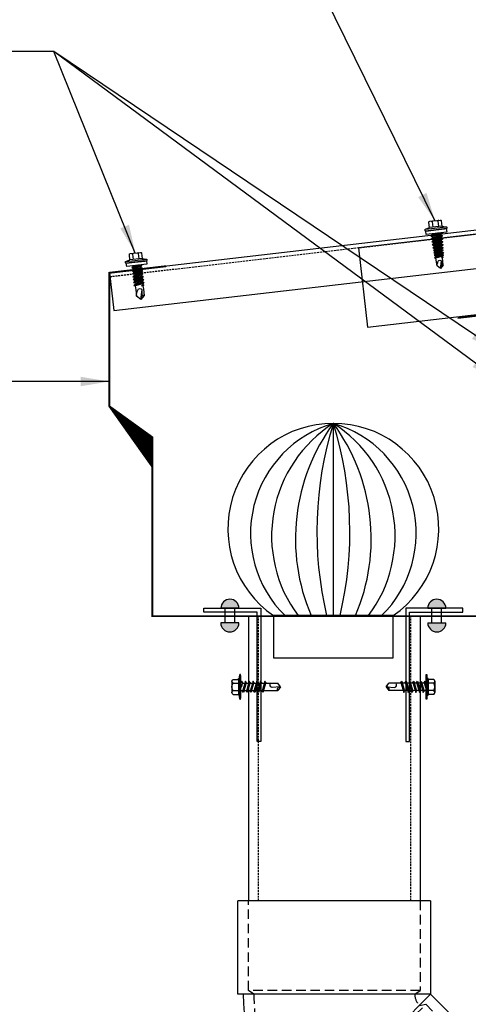
# Model space of a CAD drawing. Units: millimetres. Extents: x 53662 to 244121, y -48332 to 29503.
# Drawn here: x 120026 to 120262, y -634 to -117 of the extents above; entities that cross this region are included whole.
import ezdxf

# ---------------------------------------------------------------- set-up
doc = ezdxf.new("R2010")
doc.units = ezdxf.units.MM
doc.header["$LTSCALE"] = 4
doc.header["$MEASUREMENT"] = 0
doc.linetypes.add('HIDDEN', pattern=[0.375, 0.25, -0.125])
doc.linetypes.add('HIDDEN2', pattern=[0.1875, 0.125, -0.0625])
for name, color, linetype in [('Atad-Screw1', 7, 'Continuous'), ('MISCEL', 7, 'Continuous'), ('SHT', 145, 'Continuous'), ('TAREA', 7, 'Continuous')]:
    doc.layers.add(name, color=color, linetype=linetype)
doc.styles.add('ROMAND', font='romand.shx', dxfattribs={"width": 0.7})
doc.dimstyles.new('A3-1-10', dxfattribs={"dimscale": 10, "dimtxt": 2, "dimasz": 1.5, "dimexe": 1, "dimexo": 1, "dimgap": 0.5, "dimtad": 1, "dimdec": 0, "dimzin": 0, "dimdsep": 46, "dimtxsty": 'ROMAND', "dimcen": 1, "dimdle": 200, "dimclrd": 8, "dimclre": 8, "dimclrt": 9, "dimadec": 0, "dimazin": 0, "dimtfac": 1, "dimtdec": 0, "dimtix": 1, "dimtofl": 0, "dimtmove": 2, "dimatfit": 3, "dimfxl": 1, "dimtolj": 1, "dimtzin": 0, "dimlwd": -1, "dimarcsym": 0})

# ---------------------------------------------------------------- blocks, each defined once
blk = doc.blocks.new('Atad-Screw8')
blk.add_line((-0.861183293932072, -0.6103675100972197), (0.861184064895042, -0.6103675100922175))
at = {"layer": 'Atad-Screw1'}
for p, q in [((-0.4331398955318946, 1.56319401867222e-13), (0.4331398955316672, -1.4210854715202e-14)), ((-0.8997437571795217, -0.7197953141385227), (-0.8997437571795217, -0.6489279733536506)), ((-0.861183293946624, -0.6103675100919048), (-0.5141391246436342, -0.5141395100909705)), ((0.8611840648952693, -0.7583557773873366), (-0.8611832939468513, -0.758355777387024)), ((-0.7069414408965713, -0.7583557773870524), (0.7069422118449893, -0.7583557773873082)), ((-0.5141398955327077, -0.5141395100910273), (-0.5141398955327077, -0.08099999999858198)), ((0.5141398955322529, -0.5141395100911978), (-0.5141391246436342, -0.5141395100909705)), ((-0.2403368083291753, -0.08100000000131047), (-0.2403368083294026, -0.5141395100910273)), ((0.240337579295101, -0.08099999999872409), (0.240337579295101, -0.514139510091141)), ((0.5141398955324803, -0.08099999999878094), (0.5141398955322529, -0.5141395100911978)), ((0.5141398955322529, -0.5141395100911978), (0.861184064895042, -0.6103675100922175)), ((0.8997445281277123, -0.6489279733539632), (0.8997445281277123, -0.7197953141388354)), ((0.4341662969782192, -1.060809109469361), (-0.4338163384177278, -1.211787816362985)), ((-0.3206033713945544, -1.115484892447896), (-0.4338163384177278, -1.211787816362985)), ((-0.4338163384177278, -1.211787816362985), (-0.3205990527367248, -1.268704990616513)), ((0.4341732110149223, -1.306109752379925), (-0.4338094243810247, -1.457088459241689)), ((-0.3205964573473921, -1.360785535326627), (-0.4338094243810247, -1.457088459241689)), ((-0.4338094243810247, -1.457088459241689), (-0.3205921386788759, -1.514005633495245)), ((0.4341801250639037, -1.551410395224153), (-0.4338025103229484, -1.702389102085974)), ((-0.3205895433006845, -1.60608617823452), (-0.4338025103229484, -1.702389102085974)), ((-0.3206054054599008, -1.043319053608499), (-0.3206033713945544, -1.115484892447896)), ((-0.3206054054599008, -1.043319053608499), (-0.3206033713945544, -1.115484892447896)), ((0.09428092780308361, -1.043319053608585), (-0.3206033713945544, -1.115484892447896)), ((0.3209533299529994, -1.157112033384479), (-0.3205990527367248, -1.268704990616513)), ((-0.3205990527367248, -1.268704990616513), (-0.3205964573473921, -1.360785535326627)), ((-0.3205990527367248, -1.268704990616513), (-0.3205964573473921, -1.360785535326627)), ((0.3209559253339194, -1.249192578126369), (-0.3205964573473921, -1.360785535326627)), ((0.3209602439915216, -1.402412676295015), (-0.3205921386788759, -1.514005633495245)), ((-0.3205921386788759, -1.514005633495245), (-0.3205895433006845, -1.60608617823452)), ((-0.3205921386788759, -1.514005633495245), (-0.3205895433006845, -1.60608617823452)), ((0.3209628393726689, -1.494493221002486), (-0.3205895433006845, -1.60608617823452)), ((0.3209671580389113, -1.647713319139243), (-0.3205852246421728, -1.759306276371333)), ((0.4341662969782192, -1.060809109469361), (0.3209533299529994, -1.157112033384479)), ((0.3209533299529994, -1.157112033384479), (0.3209559253339194, -1.249192578126369)), ((0.3209533299529994, -1.157112033384479), (0.3209559253339194, -1.249192578126369)), ((0.3209559253339194, -1.249192578126369), (0.4341732110149223, -1.306109752379925)), ((0.4341732110149223, -1.306109752379925), (0.3209602439915216, -1.402412676295015)), ((0.3209602439915216, -1.402412676295015), (0.3209628393726689, -1.494493221002486)), ((0.3209602439915216, -1.402412676295015), (0.3209628393726689, -1.494493221002486)), ((0.3209628393726689, -1.494493221002486), (0.4341801250639037, -1.551410395224153)), ((0.4341801250639037, -1.551410395224153), (0.3209671580389113, -1.647713319139243)), ((0.3209671580389113, -1.647713319139243), (0.3209697534198312, -1.739793863881189)), ((0.3209671580389113, -1.647713319139243), (0.3209697534198312, -1.739793863881189)), ((0.399375802244549, -1.043319053608613), (0.4341662969782192, -1.060809109469361)), ((-0.4338025103229484, -1.702389102085974), (-0.3205852246421728, -1.759306276371333)), ((0.4341870391006069, -1.796711038134745), (-0.4337955962844262, -1.947689744993838)), ((-0.3205826292614802, -1.851386821078748), (-0.4337955962844262, -1.947689744993838)), ((-0.4337955962844262, -1.947689744993838), (-0.3205783106036506, -2.00460691921559)), ((0.4341939531473145, -2.042011681013449), (-0.433788682247723, -2.192990387840766)), ((-0.3205757152227307, -2.096687464023788), (-0.433788682247723, -2.192990387840766)), ((-0.433788682247723, -2.192990387840766), (-0.3205713965562609, -2.249907562094322)), ((0.4342008671867461, -2.28731232392137), (-0.4337817681985143, -2.438291030748658)), ((-0.3205688011762504, -2.341988106868044), (-0.4337817681985143, -2.438291030748658)), ((-0.4337817681985143, -2.438291030748658), (-0.3205644825175114, -2.49520820503669)), ((-0.3205852246421728, -1.759306276371333), (-0.3205826292614802, -1.851386821078748)), ((-0.3205852246421728, -1.759306276371333), (-0.3205826292614802, -1.851386821078748)), ((0.3209697534198312, -1.739793863881189), (-0.3205826292614802, -1.851386821078748)), ((0.3209740720776608, -1.893013962018003), (-0.3205783106036506, -2.00460691921559)), ((-0.3205783106036506, -2.00460691921559), (-0.3205757152227307, -2.096687464023788)), ((-0.3205783106036506, -2.00460691921559), (-0.3205757152227307, -2.096687464023788)), ((0.3209766674585808, -1.985094506725446), (-0.3205757152227307, -2.096687464023788)), ((0.3209809861168651, -2.138314604894035), (-0.3205713965562609, -2.249907562094322)), ((-0.3205713965562609, -2.249907562094322), (-0.3205688011762504, -2.341988106868044)), ((-0.3205713965562609, -2.249907562094322), (-0.3205688011762504, -2.341988106868044)), ((0.3209835815059705, -2.23039514963601), (-0.3205688011762504, -2.341988106868044)), ((0.3209879001635727, -2.383615247804627), (-0.3205644825175114, -2.49520820503669)), ((0.3209904955442653, -2.475695792512042), (-0.3205618871386378, -2.587288749775908)), ((0.3209697534198312, -1.739793863881189), (0.4341870391006069, -1.796711038134745)), ((0.4341870391006069, -1.796711038134745), (0.3209740720776608, -1.893013962018003)), ((0.3209740720776608, -1.893013962018003), (0.3209766674585808, -1.985094506725446)), ((0.3209740720776608, -1.893013962018003), (0.3209766674585808, -1.985094506725446)), ((0.3209766674585808, -1.985094506725446), (0.4341939531473145, -2.042011681013449)), ((0.4341939531473145, -2.042011681013449), (0.3209809861168651, -2.138314604894035)), ((0.3209809861168651, -2.138314604894035), (0.3209835815059705, -2.23039514963601)), ((0.3209809861168651, -2.138314604894035), (0.3209835815059705, -2.23039514963601)), ((0.3209835815059705, -2.23039514963601), (0.4342008671867461, -2.28731232392137)), ((0.4342008671867461, -2.28731232392137), (0.3209879001635727, -2.383615247804627)), ((0.3209879001635727, -2.383615247804627), (0.3209904955442653, -2.47569579251207)), ((0.3209879001635727, -2.383615247804627), (0.3209904955442653, -2.47569579251207)), ((0.3209904955442653, -2.475695792512042), (0.4342077812332263, -2.532612966797402)), ((0.4342077812332263, -2.532612966797402), (-0.4337748541620385, -2.683591673627333)), ((-0.3205618871386378, -2.587288749775908), (-0.4337748541620385, -2.683591673627333)), ((-0.4337748541620385, -2.683591673627333), (-0.3205575684812629, -2.740508847912722)), ((-0.3205644825175114, -2.49520820503669), (-0.3205618871365914, -2.587288749775965)), ((-0.3205644825175114, -2.49520820503669), (-0.3205618871365914, -2.587288749775965)), ((0.3209948142107351, -2.628915890680659), (-0.3205575684812629, -2.740508847912722)), ((-0.3205575684812629, -2.740508847912722), (-0.3205480299275223, -3.078923378125737)), ((-0.3205480299275223, -3.078923378125737), (-0.3205287653063351, -3.617597000933998)), ((0.0002580398916052218, -3.938365723202608), (0.2077935761199114, -3.141345197803034)), ((0.1700725204518676, -3.617583172806249), (0.2077935761199114, -3.141345197803034)), ((0.2077834877841269, -2.783425424907009), (0.320997369982706, -2.719591562192434)), ((0.3862306245964646, -2.75238595837736), (0.2077834877841269, -2.783425424907009)), ((0.3209998583010929, -2.807873537994524), (0.2077834877841269, -2.783425424907009)), ((0.4342077812332263, -2.532612966797402), (0.3209948142107351, -2.628915890680659)), ((0.3209948142107351, -2.628915890680659), (0.320997369982706, -2.719591562192434)), ((0.320997369982706, -2.719591562192434), (0.3862306245964646, -2.75238595837736)), ((0.3862306245964646, -2.75238595837736), (0.3209998583010929, -2.807873537994524)), ((0.3209998583010929, -2.807873537994524), (0.3210074975970656, -3.078905295221134)), ((0.3210074975970656, -3.078905295221134), (0.3210267622289393, -3.617578918029366)), ((0.0002580398916052218, -3.938365723202608), (-0.3205287653063351, -3.617597000933998)), ((0.3210267622289393, -3.617578918029366), (0.0002580398916052218, -3.938365723202608)), ((0.1700725204518676, -3.617583172806249), (0.0002580398916052218, -3.938365723202608)), ((0.3210267622289393, -3.617578918029366), (0.1700725204518676, -3.617583172806249))]:
    blk.add_line(p, q, dxfattribs=at)
blk.add_lwpolyline([(0.8486020596258186, -1.043319053608698), (-0.8480583236696475, -1.043319053608414), (-0.8480583236696475, -0.7583557773870524), (0.8486020596258186, -0.758355777387365)], close=True, dxfattribs=at)
at = {"layer": 'Atad-Screw1', "extrusion": (0, 0, -1)}
for centre, major_axis, ratio, start_param, end_param in [((-0.4331398955332588, -0.08099999999858198), (-0.05727564927584656, 0.05727564927586655), 0.9999999999782759, -0.7853981634083104, 0.7853981634246812), ((0.433139895532122, -0.08099999999875251), (-0.05727564927586655, -0.05727564927584656), 0.9999999999782756, 2.35619449016511, 3.926990816998103), ((-0.8611832939322994, -0.6489279733536506), (-0.02726636505740222, -0.0272663650573927), 0.9999999998948682, 0.7853981634500143, 2.356194490122584), ((-0.8611832939322994, -0.7197953141385227), (-0.0272663650573927, 0.02726636505740222), 0.9999999998948682, 3.926990817057002, 5.497787143729572), ((-0.3213375792950046, -0.08100000000128205), (-0.05727564927686121, -0.05727564927684121), 0.9999999999435477, 2.356194490180488, 3.926990817015466), ((-0.1593368083299538, -0.08100000000131047), (-0.05727564927684121, 0.05727564927686121), 0.9999999999435477, -0.7853981634256745, 0.7853981634174887), ((0.8611840648973157, -0.6489279733539348), (-0.02726636505786129, 0.02726636505787081), 0.9999999998776742, 0.7853981634586109, 2.356194490131181), ((0.8611840648973157, -0.7197953141388354), (-0.02726636505787081, -0.02726636505786129), 0.9999999998776742, 3.926990817048403, 5.497787143720975), ((1.21406791499453, -3.848449347534014), (-1.484957601680765, 0.4949771593473483), 0.7930818010039073, -0.2161708144947227, 0.2161708144955443), ((0.0217263025297143, -3.202761982593998), (-0.1385515278862493, 0.1385515278862977), 0.999999999998658, 5.977169656592696, 8.320561553001582)]:
    blk.add_ellipse(centre, major_axis=major_axis, ratio=ratio, start_param=start_param, end_param=end_param, dxfattribs=at)
at = {"layer": 'Atad-Screw1', "extrusion": (0, 0, -0.9999999999999998)}
for centre, major_axis, ratio, start_param, end_param in [((0.1593375792958796, -0.08099999999869567), (-0.0572756492761981, -0.05727564927617811), 0.9999999999666996, 2.356194490167509, 3.92699081700389), ((0.3213375792945499, -0.08100000000139573), (-0.05727564927617811, 0.0572756492761981), 0.9999999999667002, -0.7853981634140986, 0.7853981634059127)]:
    blk.add_ellipse(centre, major_axis=major_axis, ratio=ratio, start_param=start_param, end_param=end_param, dxfattribs=at)
blk = doc.blocks.new('Atad-Screw7')
for p, q in [((-0.2953303477133886, -0.209316704423145), (0.2953306121044079, -0.209316704421326)), ((-0.1258215777224905, -0.3853007819138838), (-0.1271182135888012, -0.3577911706479426)), ((-0.1218887873801577, -0.4687394221168688), (-0.123365071635817, -0.437418365026133)), ((-0.1179559970369155, -0.5521780623294035), (-0.1194322812925748, -0.5208570052295727)), ((0.120050633216124, -0.5107786935050171), (0.1215513244223985, -0.4789398151065143)), ((0.124048443159154, -0.4259605881770767), (0.1255491343654285, -0.3941217097662957)), ((-0.1140232066954923, -0.6356167025196555), (-0.115499490950242, -0.6042956454321029)), ((-0.1061576260108268, -0.8024939829374489), (-0.107633910268305, -0.7711729258239757)), ((0.1048189773291597, -0.8339356748024329), (0.1060345372052325, -0.8081461833039612)), ((0.1080572033843055, -0.7652330094892932), (0.1095578945896705, -0.7333941310780574)), ((0.112055013330064, -0.6804149041499841), (0.1135557045345195, -0.6485760257505717)), ((0.116052823273094, -0.5955967988347766), (0.11755351447664, -0.563757920423086)), ((-0.1029720658343649, -0.8700792815102432), (-0.1041678560814034, -0.8447092252558832)), ((-0.09978650565790304, -0.9376645800643928), (-0.1009822959049416, -0.9122945238109423)), ((-0.09660094547962217, -1.005249878627183), (-0.0977967357266607, -0.9798798223855556)), ((-0.08405617751577665, -1.271401462977337), (-0.09461117555019882, -1.047465120937886)), ((0.08419969500755542, -1.271397306210019), (0.09391689508720447, -1.065235804925123)), ((0.09506109654830652, -1.040960263708712), (0.09631985904525209, -1.014254179240197)), ((0.09834252522250608, -0.9713410054273481), (0.09955808509857889, -0.9455515139147792)), ((0.1015807512758329, -0.9026383401092062), (0.1027963111500867, -0.8768488486089154))]:
    blk.add_line(p, q)
at = {"layer": 'Atad-Screw1'}
for p, q in [((-0.1485390588240989, 0), (0.1485390588240989, 0)), ((-0.3085541005420964, -0.2468433861931771), (-0.3085541005420964, -0.2225404572545813)), ((-0.2953303477188456, -0.209316704421326), (-0.1763165722368285, -0.1763167044209695)), ((0.2953306121044079, -0.2600671390218849), (-0.2953303477188456, -0.2600671390218849)), ((-0.2424353363840055, -0.2600671390218849), (0.2424356007704773, -0.2600671390218849)), ((-0.176316836602382, -0.1763167044209695), (-0.176316836602382, -0.02777777777737356)), ((0.176316836602382, -0.1763167044209695), (-0.1763165722368285, -0.1763167044209695)), ((-0.08242003029135958, -0.02777777777828305), (-0.08242003029135958, -0.1763167044209695)), ((0.08242029468328838, -0.02777777777737356), (0.08242029468328838, -0.1763167044209695)), ((0.176316836602382, -0.02777777777737356), (0.176316836602382, -0.1763167044209695)), ((0.176316836602382, -0.1763167044209695), (0.2953306121044079, -0.209316704421326)), ((0.3085543649276588, -0.2225404572545813), (0.3085543649276588, -0.2468433861931771)), ((0.1643738830052826, -0.361096015692965), (-0.1646463263614351, -0.4183264759876693)), ((-0.1258215777224905, -0.3853007819138838), (-0.1646463263587066, -0.418326475986305)), ((-0.1646463263587066, -0.418326475986305), (-0.123365071635817, -0.4374183650265877)), ((0.1628746728174519, -0.4454795093884059), (-0.1607135360209213, -0.5017651161906542)), ((-0.1218887873801577, -0.4687394221164141), (-0.1607135360200118, -0.5017651161888352)), ((-0.1607135360200118, -0.5017651161888352), (-0.1194322812934843, -0.5208570052300274)), ((0.1588768628789694, -0.5302976147049776), (-0.1567807456749506, -0.5852037563799968)), ((-0.117955997037825, -0.5521780623298582), (-0.1567807456740411, -0.5852037563804515)), ((0.03233227976761555, -0.3577911706479426), (-0.1258215777224905, -0.3853007819138838)), ((0.1255491343672475, -0.3941217097662957), (-0.123365071635817, -0.4374183650265877)), ((0.1240484431618825, -0.425960588176622), (-0.1218887873801577, -0.4687394221164141)), ((0.121551324421489, -0.4789398151060595), (-0.1194322812943938, -0.5208570052300274)), ((0.120050633217943, -0.5107786935045624), (-0.1179559970387345, -0.5521780623298582)), ((0.1588768628789694, -0.5302976147049776), (0.1175535144793685, -0.563757920423086)), ((0.120050633217943, -0.5107786935041077), (0.1588768628789694, -0.5302976147049776)), ((0.1628746728192709, -0.4454795093893154), (0.1215513244223985, -0.4789398151060595)), ((0.1240484431618825, -0.4259605881775315), (0.1628746728192709, -0.4454795093893154)), ((0.1643738830034636, -0.3610960156938745), (0.125549134366338, -0.3941217097662957)), ((0.1578000221143157, -0.3577911706479426), (0.1643738830034636, -0.3610960156938745)), ((-0.1567807456740411, -0.5852037563804515), (-0.115499490950242, -0.6042956454316482)), ((-0.1140232066954923, -0.6356167025196555), (-0.1528479553317084, -0.6686423965920767)), ((-0.1528479553317084, -0.6686423965920767), (-0.1115667006088188, -0.6877342856214455)), ((0.1548790529323014, -0.615115720043832), (-0.1487639219085395, -0.6679320113153153)), ((0.1508812429901809, -0.6999338253731366), (-0.1487615508394811, -0.7520543168184304)), ((-0.11009041635225, -0.7190553427449231), (-0.1487615508394811, -0.7520543168184304)), ((-0.1487615508394811, -0.7520543168184304), (-0.1076339102673955, -0.7711729258244304)), ((0.1395064494081453, -0.7810433356803514), (-0.1376056724029695, -0.82924479512576)), ((-0.1061576260108268, -0.8024939829360846), (-0.1376056724047885, -0.8292447951253052)), ((-0.1376056724047885, -0.8292447951253052), (-0.1041678560804939, -0.8447092252572475)), ((0.117553514480278, -0.563757920423086), (-0.115499490950242, -0.6042956454316482)), ((0.116052823274913, -0.5955967988338671), (-0.1140232066954923, -0.6356167025196555)), ((0.113555704535429, -0.6485760257505717), (-0.1115667006088188, -0.6877342856214455)), ((-0.1115667006088188, -0.6877342856214455), (-0.11009041635225, -0.7190553427449231)), ((0.1120550133309735, -0.6804149041495293), (-0.11009041635225, -0.7190553427449231)), ((0.1095578945914895, -0.7333941310785121), (-0.1076339102673955, -0.7711729258244304)), ((0.108057203387034, -0.7652330094906574), (-0.1061576260108268, -0.8024939829356299)), ((0.106034537207961, -0.8081461833021422), (-0.1041678560814034, -0.8447092252572475)), ((0.1395064494099643, -0.7810433356808062), (0.106034537207961, -0.8081461833021422)), ((0.108057203387034, -0.7652330094906574), (0.1395064494099643, -0.7810433356808062)), ((0.1508812429910904, -0.6999338253731366), (0.1095578945914895, -0.7333941310785121)), ((0.1120550133309735, -0.6804149041495293), (0.1508812429910904, -0.6999338253731366)), ((0.1548790529313919, -0.6151157200451962), (0.113555704535429, -0.6485760257505717)), ((0.1160528232740035, -0.5955967988334123), (0.1548790529313919, -0.6151157200451962)), ((0.136268223355728, -0.8497460009971292), (-0.1344201122255981, -0.8968300936785454)), ((-0.1029720658325459, -0.8700792815084242), (-0.1344201122292361, -0.8968300936803644)), ((-0.1344201122292361, -0.8968300936803644), (-0.1009822959040321, -0.9122945238113971)), ((0.1330299973024012, -0.9184486663107236), (-0.1312345520536837, -0.9644153922522491)), ((-0.09978650565608405, -0.937664580063938), (-0.1312345520545932, -0.9644153922531586)), ((-0.1312345520545932, -0.9644153922531586), (-0.0977967357257512, -0.9798798223855556)), ((0.1297917712481649, -0.9871513316184064), (-0.1280489918763124, -1.032000690806399)), ((-0.09660094547871267, -1.005249878626273), (-0.1280489918744934, -1.032000690807308)), ((-0.1280489918744934, -1.032000690807308), (-0.09461117554928933, -1.047465120937886)), ((0.1048189773327977, -0.8339356748047067), (-0.1029720658325459, -0.8700792815088789)), ((0.1027963111537247, -0.8768488486084607), (-0.1009822959040321, -0.9122945238113971)), ((0.1015807512776519, -0.9026383401110252), (-0.09978650565608405, -0.937664580063938)), ((0.09955808509948838, -0.945551513913415), (-0.0977967357257512, -0.9798798223855556)), ((0.09834252522432507, -0.9713410054278029), (-0.09660094547871267, -1.005249878626273)), ((0.09631985904525209, -1.014254179241107), (-0.09461117554928933, -1.047465120937886)), ((0.06361279593875224, -1.058691892241313), (0.09506109654921602, -1.040960263709621)), ((0.11318144505276, -1.050069818204975), (0.06361279593875224, -1.058691892241313)), ((0.09391689508720447, -1.065235804925123), (0.06361279593875224, -1.058691892241313)), ((0.11318144505276, -1.050069818204975), (0.09391689508720447, -1.065235804925123)), ((0.09506109654921602, -1.040960263709621), (0.11318144505276, -1.050069818204975)), ((0.1297917712481649, -0.9871513316179517), (0.09631985904525209, -1.014254179241107)), ((0.09834252522432507, -0.9713410054278029), (0.1297917712481649, -0.9871513316179517)), ((0.1330299973033107, -0.9184486663111784), (0.09955808510039788, -0.945551513913415)), ((0.1015807512785614, -0.9026383401110252), (0.1330299973033107, -0.9184486663111784)), ((0.136268223353909, -0.8497460009957649), (0.1027963111537247, -0.8768488486084607)), ((0.1048189773327977, -0.8339356748047067), (0.136268223353909, -0.8497460009957649)), ((8.867890755936969e-05, -1.351593643541946), (-0.08405617751850514, -1.271401462974609)), ((8.867890755936969e-05, -1.351593643541946), (0.05197256296378328, -1.152338512191818)), ((0.08419969500846491, -1.271397306210019), (8.867890755936969e-05, -1.351593643541946)), ((0.05937403937059571, -1.271398005942956), (8.867890755936969e-05, -1.351593643541946)), ((0.05937403937059571, -1.271398005942956), (0.05197256296378328, -1.152338512191818)), ((0.08419969500846491, -1.271397306210019), (0.05937403937059571, -1.271398005942956))]:
    blk.add_line(p, q, dxfattribs=at)
blk.add_lwpolyline([(0.2910157954820534, -0.3577911706479426), (-0.2908293291047812, -0.3577911706479426), (-0.2908293291047812, -0.2600671390218849), (0.2910157954820534, -0.2600671390218849)], close=True, dxfattribs=at)
at = {"layer": 'Atad-Screw1', "extrusion": (0, 0, -0.9999999999999998)}
for centre, major_axis, ratio, start_param, end_param in [((-0.1485390588250084, -0.02777777777737356), (-0.0196418550328872, 0.0196418550328872), 0.9999999999782758, -0.7853981634083104, 0.7853981634246812), ((0.1485390588250084, -0.02777777777737356), (-0.0196418550328872, -0.0196418550328872), 0.9999999999782756, 2.35619449016511, 3.926990816998103), ((0.2953306121053174, -0.2225404572545813), (-0.0093506053010584, 0.0093506053010584), 0.9999999998776742, 0.7853981634586109, 2.356194490131181), ((0.2953306121053174, -0.2468433861931771), (-0.0093506053010584, -0.0093506053010584), 0.9999999998776742, 3.926990817048403, 5.497787143720975)]:
    blk.add_ellipse(centre, major_axis=major_axis, ratio=ratio, start_param=start_param, end_param=end_param, dxfattribs=at)
at = {"layer": 'Atad-Screw1', "extrusion": (0, 0, -1)}
for centre, major_axis, ratio, start_param, end_param in [((0.05464251690500532, -0.02777777777737356), (-0.0196418550330009, -0.0196418550330009), 0.9999999999666996, 2.356194490167509, 3.92699081700389), ((-0.2953303477133886, -0.2225404572545813), (-0.0093506053008977, -0.0093506053008977), 0.9999999998948682, 0.7853981634500143, 2.356194490122584), ((-0.2953303477133886, -0.2468433861931771), (-0.0093506053008977, 0.0093506053008977), 0.9999999998948682, 3.926990817057002, 5.497787143729572), ((-0.1101980724606619, -0.02777777777828305), (-0.0196418550332283, -0.0196418550332283), 0.9999999999435477, 2.356194490180488, 3.926990817015466), ((-0.05464225251398602, -0.02777777777828305), (-0.0196418550332283, 0.0196418550332283), 0.9999999999435477, -0.7853981634256745, 0.7853981634174887), ((0.1101980724606619, -0.02777777777828305), (-0.0196418550330009, 0.0196418550330009), 0.9999999999667, -0.7853981634140986, 0.7853981634059127), ((0.2980588470945804, -1.339170185555304), (-0.3676475811577935, 0.1340395380505313), 0.8008299996434984, -0.2161708144973149, 0.2161708144942407), ((0.005455744565551868, -1.16769270838995), (-0.03463788197159409, 0.03463788197159409), 0.999999999998658, 5.977169656592696, 8.320561553001582)]:
    blk.add_ellipse(centre, major_axis=major_axis, ratio=ratio, start_param=start_param, end_param=end_param, dxfattribs=at)
blk = doc.blocks.new('BL01')
for p, q in [((30928.35622201985, 34092.63594382119), (30929.23954864681, 34093.89037256347)), ((30933.45228353605, 34093.89037256347), (30929.23954864681, 34093.89037256347)), ((30933.49947172377, 34094.14125831195), (30933.79168221182, 34094.65977294257)), ((30933.49947172377, 34094.14125831195), (30934.50712834231, 34090.61211469981)), ((30933.79168221182, 34094.65977294257), (30934.79933883037, 34091.13062933049)), ((30935.10609803334, 34093.89037256347), (30934.01136479483, 34093.89037256347)), ((30935.03446403003, 34094.14125831195), (30935.32667451808, 34094.65977294257)), ((30935.03446403003, 34094.14125831195), (30936.04212064858, 34090.61211469981)), ((30935.32667451808, 34094.65977294257), (30936.33433113663, 34091.13062933049)), ((30935.32667451808, 34094.65977294257), (30936.33433113663, 34091.13062933049)), ((30936.42758608501, 34093.89037256347), (30935.54635710103, 34093.89037256347)), ((30936.57738870018, 34093.89037256347), (30935.54635710103, 34093.89037256347)), ((30936.35595208182, 34094.14125831195), (30936.64816256988, 34094.65977294257)), ((30936.35595208182, 34094.14125831195), (30937.36360870037, 34090.61211469981)), ((30936.64816256988, 34094.65977294257), (30937.65581918842, 34091.13062933049)), ((30937.74907413681, 34093.89037256347), (30936.86784515276, 34093.89037256347)), ((30937.67744013361, 34094.14125831195), (30937.96965062161, 34094.65977294257)), ((30937.67744013361, 34094.14125831195), (30938.6850967521, 34090.61211469981)), ((30937.96965062161, 34094.65977294257), (30938.97730724016, 34091.13062933049)), ((30939.07056218854, 34093.89037256347), (30938.1893332045, 34093.89037256347)), ((30938.99892818535, 34094.14125831195), (30939.2911386734, 34094.65977294257)), ((30938.99892818535, 34094.14125831195), (30940.00658480389, 34090.61211469981)), ((30939.2911386734, 34094.65977294257), (30940.29879529189, 34091.13062933049)), ((30940.39205024027, 34093.89037256347), (30939.51082125629, 34093.89037256347)), ((30940.32041623708, 34094.14125831195), (30940.61262672513, 34094.65977294257)), ((30940.32041623708, 34094.14125831195), (30941.32807285562, 34090.61211469981)), ((30940.61262672513, 34094.65977294257), (30941.62028334368, 34091.13062933049)), ((30941.71353829212, 34093.89037256347), (30940.83230930808, 34093.89037256347)), ((30941.64190428887, 34094.14125831195), (30941.93411477693, 34094.65977294257)), ((30941.64190428887, 34094.14125831195), (30942.14556256579, 34092.37728201471)), ((30941.93411477693, 34094.65977294257), (30942.14556256579, 34093.91921351008)), ((30942.80871724573, 34095.44370804072), (30942.80871724573, 34089.82817960172)), ((30943.06873825853, 34095.44370804072), (30943.06873825853, 34089.82817960172)), ((30943.06873825853, 34095.26387120564), (30943.06873825853, 34090.00801643673)), ((30944.96647555553, 34095.26387120564), (30943.06873825853, 34095.26387120564)), ((30944.96647555553, 34093.93573926613), (30943.06873825853, 34093.93573926613)), ((30945.35083744253, 34094.59980523589), (30945.35083744253, 34090.67208240655)), ((30928.35622201985, 34092.63594382119), (30929.23954864681, 34091.38151507897)), ((30928.58335124989, 34092.6630578876), (30931.29731775631, 34092.42858223608)), ((30934.16862356834, 34091.38151507897), (30929.23954864681, 34091.38151507897)), ((30934.28744575937, 34091.38151507897), (30933.30376391477, 34091.38151507897)), ((30934.50712834231, 34090.61211469981), (30934.79933883037, 34091.13062933049)), ((30935.82243806563, 34091.38151507897), (30934.72770482712, 34091.38151507897)), ((30935.82243806563, 34091.38151507897), (30934.94120908165, 34091.38151507897)), ((30936.04212064858, 34090.61211469981), (30936.33433113663, 34091.13062933049)), ((30936.04212064858, 34090.61211469981), (30936.33433113663, 34091.13062933049)), ((30937.14392611736, 34091.38151507897), (30936.26269713338, 34091.38151507897)), ((30937.36360870037, 34090.61211469981), (30937.65581918842, 34091.13062933049)), ((30938.46541416915, 34091.38151507897), (30937.58418518511, 34091.38151507897)), ((30938.6850967521, 34090.61211469981), (30938.97730724016, 34091.13062933049)), ((30939.78690222089, 34091.38151507897), (30938.9056732369, 34091.38151507897)), ((30940.00658480389, 34090.61211469981), (30940.29879529189, 34091.13062933049)), ((30941.10839027268, 34091.38151507897), (30940.22716128869, 34091.38151507897)), ((30941.32807285562, 34090.61211469981), (30941.62028334368, 34091.13062933049)), ((30942.14556256579, 34091.38151507897), (30941.54864934043, 34091.38151507897)), ((30944.96647555553, 34091.33614837631), (30943.06873825853, 34091.33614837631)), ((30944.96647555553, 34090.00801643673), (30943.06873825853, 34090.00801643673))]:
    blk.add_line(p, q)
at = {"const_width": 0.2907660708739951}
blk.add_lwpolyline([(30942.14556256579, 34096.67128033426), (30942.14556256579, 34088.60060730817)], dxfattribs=at)
blk.add_lwpolyline([(30942.29094560121, 34088.35245259615), (30942.29094560121, 34096.91943504623), (30942.52139668717, 34096.91943504623), (30942.52139668717, 34092.63594382119), (30942.52139668717, 34088.35245259615)], close=True)
for centre, radius, start, end in [((30910.7350461715, 34092.63594382119), 32.07367107426755, 352.3251236799448, 7.674876320055004), ((30931.12461094491, 34093.30526782377), 0.8935352607953047, 281.1445455503726, 40.90600113625421), ((30942.93872775216, 34095.44370804072), 0.1300105064115835, 0, 180), ((30944.58499970959, 34094.59980523589), 0.765837732971345, 299.8754179164326, 60.12458208356735), ((30942.96516275973, 34092.63594382119), 2.38636147828929, 326.9974282241386, 33.00257177586142), ((30928.56579041187, 34091.84529599451), 0.8179504244313339, 325.4584523061689, 104.8453903686048), ((30942.93872775216, 34089.82817960172), 0.1300105064115835, 180, 0), ((30944.58499970959, 34090.67208240655), 0.765837732971345, 299.8754179164326, 60.12458208356735)]:
    blk.add_arc(centre, radius, start, end)
blk = doc.blocks.new('A$C09A15EA9')
at = {"color": 3}
blk.add_line((74.80928901789594, 30.00013099369017), (74.80928901792504, 166.3741615611407), dxfattribs=at)
blk.add_lwpolyline([(32.30928901789594, 0.0001309936901635), (117.3092890178959, 0.0001309936901635), (117.3092890178959, 30.00013099369017), (32.30928901789594, 30.00013099369017)], close=True, dxfattribs=at)
for centre, radius, start, end in [((74.80928901792504, 91.56473439852152), 74.80942716258762, 304.6185503890427, 235.3814496109574), ((97.40639527223541, 88.22448183371124), 81.35110111465265, 106.127310944174, 225.7019754404395), ((125.6244911127432, 86.57668323782127), 94.60350052034694, 122.4890699416161, 216.7295569641807), ((186.3402267217461, 84.43274316277713), 138.3963370694036, 143.6953956782919, 203.1605916593862), ((320.9634132455685, 89.54102125500776), 257.8666017993753, 162.6650673155025, 193.3499482596339), ((52.21218276361468, 88.22448183371034), 81.35110111465366, 314.2980245595424, 73.87268905582602), ((23.9940869230777, 86.57668323783035), 94.60350052034842, 323.2704430357567, 57.51093005835589), ((-36.72164868589607, 84.43274316279077), 138.3963370693991, 336.8394083407576, 36.30460432162412), ((-171.3448352097766, 89.54102125506915), 257.8666017994225, 346.6500517401125, 17.33493268419902)]:
    blk.add_arc(centre, radius, start, end, dxfattribs=at)
blk = doc.blocks.new('A$C23D85E6F')
at = {"ltscale": 10}
for p, q in [((29.59763424812991, 120.5263174417923), (64.29629366563313, 155.2249768552501)), ((135.7512947076829, 83.76997580484749), (64.29629366563313, 155.2249768552355)), ((101.0526352901943, 49.07131639141153), (29.59763424812991, 120.5263174417923)), ((135.7512947076611, 83.76997580485477), (101.0526352901943, 49.07131639141153)), ((101.0526352902016, 49.0713163914188), (3.7112404243e-06, 49.0713163914188)), ((3.7112404243e-06, 49.0713163914188), (3.7112404243e-06, 1.6498597688e-06)), ((101.052635290187, 49.0713163914188), (101.052635290187, 1.6498670448e-06)), ((101.052635290187, 1.6498670448e-06), (3.7112404243e-06, 1.6498670448e-06))]:
    blk.add_line(p, q, dxfattribs=at)
at = {"color": 1, "linetype": 'HIDDEN2', "ltscale": 10}
for p, q in [((34.90093510688894, 118.0142275609541), (68.2039890351225, 151.3172814853023)), ((35.45917730228393, 114.6647743868016), (34.90093510688894, 118.0142275609541)), ((98.54054540996732, 54.37461725045432), (34.90093510688894, 118.0142275609541)), ((131.8435993381863, 87.67767117481708), (98.54054540996005, 54.37461725045432)), ((95.19109223595296, 54.93285944632225), (98.54054540996732, 54.37461725045432)), ((8.289477395446738, 49.0713163914188), (5.526319500713725, 47.0976321808921)), ((5.526319500713725, 47.0976321808921), (5.526319500713725, 1.6498597688e-06)), ((5.526319500713725, 47.0976321808921), (95.52631950071373, 47.0976321808921)), ((92.76316160597344, 49.0713163914188), (95.52631950071373, 47.0976321808921)), ((95.52631950071373, 47.0976321808921), (95.52631950071373, 1.6498670448e-06))]:
    blk.add_line(p, q, dxfattribs=at)
at = {"ltscale": 10}
blk.add_arc((101.052635290187, 49.0713163914188), 98.28947368421372, 134.9999999961678, 180, dxfattribs=at)
at = {"color": 1, "linetype": 'HIDDEN2', "ltscale": 10}
for radius, start in [(92.76315789473986, 134.9999999961678), (8.289473684210796, 134.9999999967573)]:
    blk.add_arc((101.052635290187, 49.0713163914188), radius, start, 180, dxfattribs=at)

msp = doc.modelspace()

# ---------------------------------------------------------------- hatches: boundary and pattern name
h = msp.add_hatch(color=256)
h.dxf.hatch_style = 1
h.paths.add_polyline_path([(120131.7786914362, -425.5395227820954, -0.9075501019139238), (120141.2456166109, -425.5395227820954)])
h.paths.add_polyline_path([(120141.2402829608, -433.6577172853467, -1), (120131.7287797212, -433.6577172853467)])
h = msp.add_hatch(color=256)
h.dxf.hatch_style = 1
h.paths.add_polyline_path([(120249.8321384441, -425.5395227820954, 0.9075501019139238), (120240.3652132694, -425.5395227820954)])
h.paths.add_polyline_path([(120240.3705469194, -433.6577172853467, 1), (120249.8820501591, -433.6577172853467)])

# ---------------------------------------------------------------- linework, layer by layer
at = {"color": 2}
for p, q in [((120146.2930132489, -429.8670536165773), (120146.2930132489, -579.4642295905978)), ((120236.2930132489, -429.8670536165773), (120236.2930132489, -579.4642295906124))]:
    msp.add_line(p, q, dxfattribs=at)
at = {"color": 1, "linetype": 'HIDDEN'}
for p, q in [((120151.2930132488, -429.8670536165773), (120151.2930132488, -579.4642295905978)), ((120231.2930132488, -429.8670536165773), (120231.2930132488, -579.4642295906124))]:
    msp.add_line(p, q, dxfattribs=at)
at = {"color": 6, "const_width": 1}
msp.add_lwpolyline([(120103.0684172544, -246.4862565752446), (120073.2689810174, -249.9494343001097), (120073.2689810174, -319.9494343001097), (120095.8398837521, -340.1636457196691), (120095.8398837522, -430.1636457196691), (120285.8398837522, -430.1636457196691), (120285.8398837522, -270.1636457196619), (120256.0404475151, -273.6268234444906)], dxfattribs=at)
at = {"color": 2}
for points in [[(120150.8054149401, -495.9994199483226), (120150.8054149401, -427.9994199483226), (120122.8054149401, -427.9994199483226), (120122.8054149401, -425.9994199483444), (120152.8054149401, -425.9994199483444), (120152.8054149401, -495.9994199483226)], [(120150.8054149401, -495.9994199483226), (120150.8054149401, -427.9994199483226), (120122.8054149401, -427.9994199483226), (120122.8054149401, -425.9994199483444), (120152.8054149401, -425.9994199483444), (120152.8054149401, -495.9994199483226)], [(120230.8054149401, -495.9994199483226), (120230.8054149401, -427.9994199483226), (120258.8054149401, -427.9994199483226), (120258.8054149401, -425.9994199483444), (120228.8054149401, -425.9994199483444), (120228.8054149401, -495.9994199483226)], [(120230.8054149401, -495.9994199483226), (120230.8054149401, -427.9994199483226), (120258.8054149401, -427.9994199483226), (120258.8054149401, -425.9994199483444), (120228.8054149401, -425.9994199483444), (120228.8054149401, -495.9994199483226)]]:
    msp.add_lwpolyline(points, close=True, dxfattribs=at)
for centre, start, end in [((120136.5121540235, -425.9994199483444), 0, 180), ((120245.0986758567, -425.9994199483444), 0, 180), ((120136.484531341, -433.6577172853467), 180, 0), ((120245.1262985393, -433.6577172853467), 180, 0)]:
    msp.add_arc(centre, 4.755751619787794, start, end)
at = {"layer": 'MISCEL'}
for p, q in [((120141.2679056436, -425.9994199483444), (120131.7564024035, -425.9994199483444)), ((120133.9619838306, -433.6577172854559), (120133.9619838306, -425.9994199483444)), ((120139.1084374244, -433.6577172854559), (120139.1084374244, -425.9994199483444)), ((120240.3429242367, -425.9994199483444), (120249.8544274768, -425.9994199483444)), ((120242.5023924558, -433.6577172854559), (120242.5023924558, -425.9994199483444)), ((120247.6488460497, -433.6577172854559), (120247.6488460497, -425.9994199483444)), ((120141.2402829611, -433.6577172853467), (120131.728779721, -433.6577172853467)), ((120240.3705469192, -433.6577172853467), (120249.8820501593, -433.6577172853467))]:
    msp.add_line(p, q, dxfattribs=at)
at = {"layer": 'TAREA', "color": 1, "linetype": 'HIDDEN'}
msp.add_line((120073.4998595324, -251.9360633825818), (120570.1571301499, -194.2164346354657), dxfattribs=at)
at = {"layer": 'TAREA', "color": 4}
msp.add_lwpolyline([(120885.2369371979, -157.5990516540514), (120203.9207308344, -236.7790432043294), (120208.7691796492, -278.4982539361918), (120885.2369371979, -199.8817307616882)], dxfattribs=at)
at = {"layer": 'TAREA', "color": 2}
msp.add_lwpolyline([(120073.2689810174, -249.9494343001097), (120075.5777661673, -269.8157251248158), (120572.2350367848, -212.0960963776852), (120569.9262516349, -192.2298055529936)], close=True, dxfattribs=at)

# ---------------------------------------------------------------- block references
for name, p, xscale, yscale, zscale, rotation in [('Atad-Screw7', (120244.1217254791, -222.5749863476194), 18.69230769228527, 18.69230769231217, 18.69230769230294, 6.628961388416618), ('Atad-Screw8', (120086.8877184603, -239.571670691992), 6.250000000123305, 6.25, 6.25, 6.628961388508696)]:
    msp.add_blockref(name, p, dxfattribs=dict(xscale=xscale, yscale=yscale, zscale=zscale, rotation=rotation))
for name, p, xscale, yscale, zscale in [('A$C09A15EA9', (120135.4510894679, -452.0653265430628), 0.7399392000515945, 0.739939199964283, 0.7399392000172637), ('BL01', (166555.6024408164, -51606.19424641608), -1.5, 1.5, 1.5), ('BL01', (73826.0083890639, -51606.19424641608), 1.5, 1.5, 1.5)]:
    msp.add_blockref(name, p, dxfattribs=dict(xscale=xscale, yscale=yscale, zscale=zscale))
at = {"ltscale": 10, "rotation": 45.00000000431361}
msp.add_blockref('A$C23D85E6F', (120205.0629859605, -734.6892085874388), dxfattribs=at)

# ---------------------------------------------------------------- leaders
msp.add_leader([(120244.1217254791, -222.5749863476194), (120161.3185120333, -54.17155557493243), (120058.6643573087, -54.17155557493243)], dimstyle='A3-1-10')
at = {"layer": 'SHT', "color": 4}
for points in [[(120086.8877184603, -239.571670691992), (120044.2098804853, -133.8442356941196), (119926.1741194856, -133.8442356941196)], [(120277.4066350858, -291.0101477708922), (120044.2098804853, -133.8442356941196), (119926.1741194856, -133.8442356941196)], [(120277.4066350858, -306.3221443370821), (120044.2098804853, -133.8442356941196), (119926.1741194856, -133.8442356941196)], [(120073.2689810174, -307.0004347491013), (119987.0364626707, -307.0004347491013), (119972.1062978876, -307.0004347491013)]]:
    msp.add_leader(points, dimstyle='A3-1-10', dxfattribs=at)

doc.saveas('drawing.dxf')
